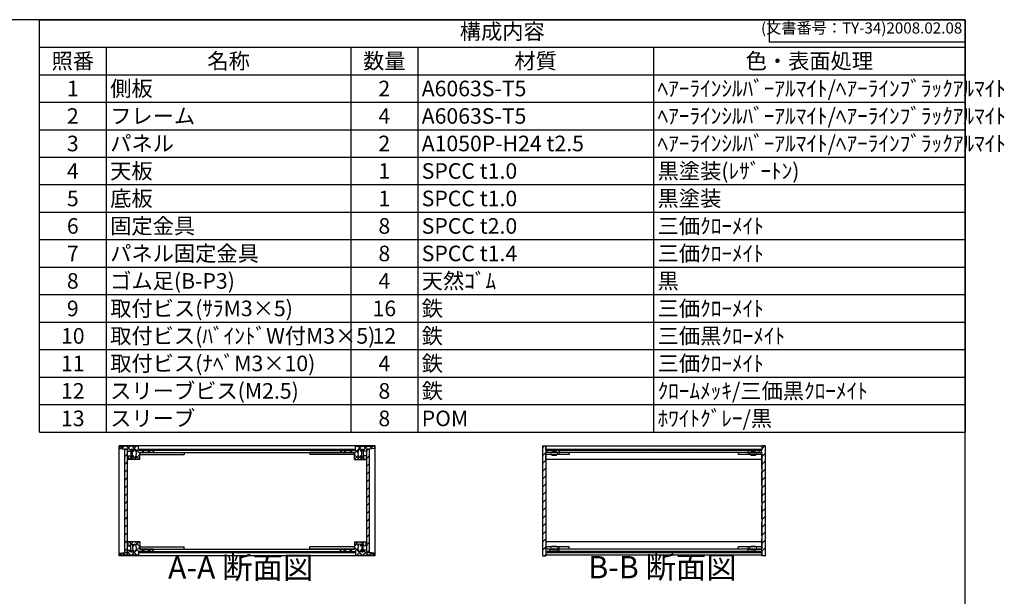
# Model space of a CAD drawing. Units: millimetres. Extents: x 0 to 1647, y 0 to 1120.
# Drawn here: x 762 to 1647, y 602 to 1120 of the extents above; entities that cross this region are included whole.
import ezdxf

# ---------------------------------------------------------------- set-up
doc = ezdxf.new("R2010")
doc.units = ezdxf.units.MM
doc.header["$LTSCALE"] = 4
for name, pattern in [('AM_ISO02W050x2', [3.75, 3, -0.75]), ('AM_ISO08W050', [18, 12, -1.5, 3, -1.5]), ('CENTER', [2, 1.25, -0.25, 0.25, -0.25])]:
    doc.linetypes.add(name, pattern=pattern)
for name, color, linetype, lineweight in [('AM_10', 7, 'AM_ISO08W050', 50), ('AM_8', 1, 'Continuous', 25), ('側板', 7, 'Continuous', 25), ('固定金具', 6, 'Continuous', 25), ('天板', 3, 'Continuous', 25), ('底板', 4, 'Continuous', 25), ('ﾊﾟﾈﾙ', 5, 'Continuous', 25), ('ﾊﾟﾈﾙ0', 5, 'AM_ISO02W050x2', 13), ('ﾊﾟﾈﾙ固定金具', 6, 'Continuous', 25), ('ﾌﾚｰﾑ', 2, 'Continuous', 25)]:
    doc.layers.add(name, color=color, linetype=linetype, lineweight=lineweight)
doc.styles.add('ACISOTS', font='isocp.shx', dxfattribs={"height": 1, "bigfont": 'extfont.shx'})
doc.styles.get("Standard").update_dxf_attribs({"font": 'ISOCP.SHX', "bigfont": 'EXTFONT.SHX'})
pattern_1 = [(135, (158.1657, 317.444), (-3.535534, -3.535534), [])]
pattern_2 = [(135, (158.1657, 262.444), (-3.535534, -3.535534), [])]
pattern_3 = [(45, (158.1657, 262.444), (-3.535534, 3.535534), [])]

# ---------------------------------------------------------------- blocks, each defined once
blk = doc.blocks.new('TK-A3')
for p, q in [((359, 280), (359, 275)), ((359, 275), (403, 275))]:
    blk.add_line(p, q)
blk.add_lwpolyline([(0, 0), (403, 0), (403, 280), (0, 280)], close=True)
at = {"insert": (402.36, 276.11), "char_height": 2.5, "width": 43.0784, "attachment_point": 9}
blk.add_mtext('(文書番号：TY-34)2008.02.08', dxfattribs=at)
blk = doc.blocks.new('*S41')
at = {"color": 1}
for p, q in [((780, 1120), (1612, 1120)), ((780, 1095.3), (1612, 1095.3)), ((840, 1095.3), (840, 1070.6)), ((1060, 1095.3), (1060, 1070.6)), ((1120, 1095.3), (1120, 1070.6)), ((1332, 1095.3), (1332, 1070.6)), ((780, 1070.6), (1612, 1070.6)), ((840, 1070.6), (840, 1045.9)), ((1060, 1070.6), (1060, 1045.9)), ((1120, 1070.6), (1120, 1045.9)), ((1332, 1070.6), (1332, 1045.9)), ((780, 1045.9), (1612, 1045.9)), ((840, 1045.9), (840, 1021.2)), ((1060, 1045.9), (1060, 1021.2)), ((1120, 1045.9), (1120, 1021.2)), ((1332, 1045.9), (1332, 1021.2)), ((780, 1021.2), (1612, 1021.2)), ((840, 1021.2), (840, 996.5)), ((1060, 1021.2), (1060, 996.5)), ((1120, 1021.2), (1120, 996.5)), ((1332, 1021.2), (1332, 996.5)), ((780, 996.5), (1612, 996.5)), ((840, 996.5), (840, 971.8)), ((1060, 996.5), (1060, 971.8)), ((1120, 996.5), (1120, 971.8)), ((1332, 996.5), (1332, 971.8)), ((780, 971.8), (1612, 971.8)), ((840, 971.8), (840, 947.1)), ((1060, 971.8), (1060, 947.1)), ((1120, 971.8), (1120, 947.1)), ((1332, 971.8), (1332, 947.1)), ((780, 947.1), (1612, 947.1)), ((840, 947.1), (840, 922.4)), ((1060, 947.1), (1060, 922.4)), ((1120, 947.1), (1120, 922.4)), ((1332, 947.1), (1332, 922.4)), ((780, 922.4), (1612, 922.4)), ((840, 922.4), (840, 897.7)), ((1060, 922.4), (1060, 897.7)), ((1120, 922.4), (1120, 897.7)), ((1332, 922.4), (1332, 897.7)), ((780, 897.7), (1612, 897.7)), ((840, 897.7), (840, 873)), ((1060, 897.7), (1060, 873)), ((1120, 897.7), (1120, 873)), ((1332, 897.7), (1332, 873)), ((780, 873), (1612, 873)), ((840, 873), (840, 848.3)), ((1060, 873), (1060, 848.3)), ((1120, 873), (1120, 848.3)), ((1332, 873), (1332, 848.3)), ((780, 848.3), (1612, 848.3)), ((840, 848.3), (840, 823.6)), ((1060, 848.3), (1060, 823.6)), ((1120, 848.3), (1120, 823.6)), ((1332, 848.3), (1332, 823.6)), ((780, 823.6), (1612, 823.6)), ((840, 823.6), (840, 798.9)), ((1060, 823.6), (1060, 798.9)), ((1120, 823.6), (1120, 798.9)), ((1332, 823.6), (1332, 798.9)), ((780, 798.9), (1612, 798.9)), ((840, 798.9), (840, 774.2)), ((1060, 798.9), (1060, 774.2)), ((1120, 798.9), (1120, 774.2)), ((1332, 798.9), (1332, 774.2)), ((780, 774.2), (1612, 774.2)), ((840, 774.2), (840, 749.5)), ((1060, 774.2), (1060, 749.5)), ((1120, 774.2), (1120, 749.5)), ((1332, 774.2), (1332, 749.5))]:
    blk.add_line(p, q, dxfattribs=at)
at = {"color": 7}
for p, q in [((780, 749.5), (780, 1120)), ((780, 1120), (1612, 1120)), ((1612, 1120), (1612, 749.5)), ((780, 749.5), (1612, 749.5))]:
    blk.add_line(p, q, dxfattribs=at)
at = {"color": 2, "insert": (1196, 1107.65), "char_height": 14, "attachment_point": 5, "style": 'ACISOTS'}
blk.add_mtext('構成内容', dxfattribs=at)
at = {"color": 2, "char_height": 14, "style": 'ACISOTS'}
for s, insert, width, attachment_point in [('照番', (810, 1089.9), 52.8, 2), ('名称', (950, 1089.9), 212.8, 2), ('数量', (1090, 1089.9), 52.8, 2), ('材質', (1226, 1089.9), 204.8, 2), ('色・表面処理', (1472, 1089.9), 272.8, 2), ('1', (810, 1065.2), 52.8, 2), ('側板', (843.6, 1065.2), 212.8, 1), ('2', (1090, 1065.2), 52.8, 2), ('A6063S-T5', (1123.6, 1065.2), 204.8, 1), ('ﾍｱｰﾗｲﾝｼﾙﾊﾞｰｱﾙﾏｲﾄ/ﾍｱｰﾗｲﾝﾌﾞﾗｯｸｱﾙﾏｲﾄ', (1335.6, 1065.2), 272.8, 1), ('2', (810, 1040.5), 52.8, 2), ('フレーム', (843.6, 1040.5), 212.8, 1), ('4', (1090, 1040.5), 52.8, 2), ('A6063S-T5', (1123.6, 1040.5), 204.8, 1), ('ﾍｱｰﾗｲﾝｼﾙﾊﾞｰｱﾙﾏｲﾄ/ﾍｱｰﾗｲﾝﾌﾞﾗｯｸｱﾙﾏｲﾄ', (1335.6, 1040.5), 272.8, 1), ('ﾍｱｰﾗｲﾝｼﾙﾊﾞｰｱﾙﾏｲﾄ/ﾍｱｰﾗｲﾝﾌﾞﾗｯｸｱﾙﾏｲﾄ', (1335.6, 1015.8), 272.8, 1), ('3', (810, 1015.8), 52.8, 2), ('パネル', (843.6, 1015.8), 212.8, 1), ('2', (1090, 1015.8), 52.8, 2), ('A1050P-H24 t2.5', (1123.6, 1015.8), 204.8, 1), ('天板', (843.6, 991.1), 212.8, 1), ('SPCC t1.0', (1123.6, 991.1), 204.8, 1), ('黒塗装(ﾚｻﾞｰﾄﾝ)', (1335.6, 991.1), 272.8, 1), ('4', (810, 991.1), 52.8, 2), ('1', (1090, 991.1), 52.8, 2), ('5', (810, 966.4), 52.8, 2), ('底板', (843.6, 966.4), 212.8, 1), ('1', (1090, 966.4), 52.8, 2), ('SPCC t1.0', (1123.6, 966.4), 204.8, 1), ('黒塗装', (1335.6, 966.4), 272.8, 1), ('6', (810, 941.7), 52.8, 2), ('固定金具', (843.6, 941.7), 212.8, 1), ('8', (1090, 941.7), 52.8, 2), ('SPCC t2.0', (1123.6, 941.7), 204.8, 1), ('三価ｸﾛｰﾒｲﾄ', (1335.6, 941.7), 272.8, 1), ('7', (810, 917), 52.8, 2), ('パネル固定金具', (843.6, 917), 212.8, 1), ('8', (1090, 917), 52.8, 2), ('SPCC t1.4', (1123.6, 917), 204.8, 1), ('三価ｸﾛｰﾒｲﾄ', (1335.6, 917), 272.8, 1), ('ゴム足(B-P3)', (843.6, 892.3), 212.8, 1), ('天然ｺﾞﾑ', (1123.6, 892.3), 204.8, 1), ('8', (810, 892.3), 52.8, 2), ('4', (1090, 892.3), 52.8, 2), ('黒', (1335.6, 892.3), 272.8, 1), ('9', (810, 867.6), 52.8, 2), ('取付ビス(ｻﾗM3×5)', (843.6, 867.6), 212.8, 1), ('16', (1090, 867.6), 52.8, 2), ('鉄', (1123.6, 867.6), 204.8, 1), ('三価ｸﾛｰﾒｲﾄ', (1335.6, 867.6), 272.8, 1), ('10', (810, 842.9), 52.8, 2), ('取付ビス(ﾊﾞｲﾝﾄﾞW付M3×5)', (843.6, 842.9), 212.8, 1), ('12', (1090, 842.9), 52.8, 2), ('鉄', (1123.6, 842.9), 204.8, 1), ('三価黒ｸﾛｰﾒｲﾄ', (1335.6, 842.9), 272.8, 1), ('11', (810, 818.2), 52.8, 2), ('取付ビス(ﾅﾍﾞM3×10)', (843.6, 818.2), 212.8, 1), ('4', (1090, 818.2), 52.8, 2), ('鉄', (1123.6, 818.2), 204.8, 1), ('三価ｸﾛｰﾒｲﾄ', (1335.6, 818.2), 272.8, 1), ('12', (810, 793.5), 52.8, 2), ('スリーブビス(M2.5)', (843.6, 793.5), 212.8, 1), ('8', (1090, 793.5), 52.8, 2), ('鉄', (1123.6, 793.5), 204.8, 1), ('ｸﾛｰﾑﾒｯｷ/三価黒ｸﾛｰﾒｲﾄ', (1335.6, 793.5), 272.8, 1), ('スリーブ', (843.6, 768.8), 212.8, 1), ('ﾎﾜｲﾄｸﾞﾚｰ/黒', (1335.6, 768.8), 272.8, 1), ('13', (810, 768.8), 52.8, 2), ('8', (1090, 768.8), 52.8, 2), ('POM', (1123.6, 768.8), 204.8, 1)]:
    blk.add_mtext(s, dxfattribs=dict(at, insert=insert, width=width, attachment_point=attachment_point))
blk = doc.blocks.new('*S48')
at = {"layer": 'AM_10', "color": 7, "linetype": 'CENTER'}
for p, q in [((586.34, 1003.67), (586.34, 963.67)), ((606.34, 1003.67), (626.34, 1003.67)), ((586.34, 734.67), (586.34, 774.67)), ((606.34, 734.67), (626.34, 734.67))]:
    blk.add_line(p, q, dxfattribs=at)
at = {"layer": 'AM_10', "color": 1, "linetype": 'CENTER'}
blk.add_line((586.34, 963.67), (586.34, 774.67), dxfattribs=at)
at = {"layer": 'AM_10', "color": 7, "linetype": 'Continuous'}
blk.add_trace([(606.34, 1006.3), (606.34, 1001.03), (586.34, 1003.67)], dxfattribs=at)
at = {"layer": 'AM_10', "color": 7, "linetype": 'Continuous', "extrusion": (0, 6.12323e-18, -1)}
blk.add_trace([(-606.34, 732.03), (-606.34, 737.3), (-586.34, 734.67)], dxfattribs=at)
at = {"layer": 'AM_10', "color": 7, "char_height": 20, "attachment_point": 5, "style": 'ACISOTS'}
for s, insert in [('A', (603.82, 1019.92)), ('A', (602.43, 717.16)), ('A-A 断面図', (960.87, 625.18))]:
    blk.add_mtext(s, dxfattribs=dict(at, insert=insert))
blk = doc.blocks.new('*S49')
at = {"layer": 'AM_10', "color": 7, "linetype": 'CENTER'}
for p, q in [((586.34, 1003.67), (586.34, 963.67)), ((606.34, 1003.67), (626.34, 1003.67)), ((586.34, 734.67), (586.34, 774.67)), ((606.34, 734.67), (626.34, 734.67))]:
    blk.add_line(p, q, dxfattribs=at)
at = {"layer": 'AM_10', "color": 1, "linetype": 'CENTER'}
blk.add_line((586.34, 963.67), (586.34, 774.67), dxfattribs=at)
at = {"layer": 'AM_10', "color": 7, "linetype": 'Continuous'}
blk.add_trace([(606.34, 1006.3), (606.34, 1001.03), (586.34, 1003.67)], dxfattribs=at)
at = {"layer": 'AM_10', "color": 7, "linetype": 'Continuous', "extrusion": (0, 6.12323e-18, -1)}
blk.add_trace([(-606.34, 732.03), (-606.34, 737.3), (-586.34, 734.67)], dxfattribs=at)
at = {"layer": 'AM_10', "color": 7, "char_height": 20, "attachment_point": 5, "style": 'ACISOTS'}
for s, insert in [('A', (603.82, 1019.92)), ('A', (602.43, 717.16)), ('A-A 断面図', (960.87, 625.18))]:
    blk.add_mtext(s, dxfattribs=dict(at, insert=insert))
blk = doc.blocks.new('*S50')
at = {"layer": 'AM_10', "color": 7, "insert": (1339.97, 625.57), "char_height": 20, "attachment_point": 5, "style": 'ACISOTS'}
blk.add_mtext('B-B 断面図', dxfattribs=at)
blk = doc.blocks.new('*S51')
at = {"layer": 'AM_10', "color": 7, "insert": (1339.97, 625.57), "char_height": 20, "attachment_point": 5, "style": 'ACISOTS'}
blk.add_mtext('B-B 断面図', dxfattribs=at)

msp = doc.modelspace()

# ---------------------------------------------------------------- hatches: boundary and pattern name
at = {"layer": 'AM_8'}
h = msp.add_hatch(dxfattribs=at)
h.set_pattern_fill('_U', color=256, scale=3.75, angle=45, style=0, double=1, pattern_type=0)
h.set_pattern_definition([(45, (1135.6554, -60.4217), (-2.65165, 2.65165), []), (135, (1135.6554, -60.4217), (-2.65165, -2.65165), [])])
edge = h.paths.add_edge_path()
edge.add_line((852.151, 734.779), (856.651, 734.279))
edge.add_line((856.651, 734.279), (859.151, 734.279))
edge.add_line((859.151, 734.279), (859.151, 732.279))
edge.add_line((859.151, 732.279), (862.151, 732.279))
edge.add_line((862.151, 732.279), (862.151, 733.779))
edge.add_line((862.151, 733.779), (863.651, 733.779))
edge.add_line((863.651, 733.779), (863.651, 732.279))
edge.add_line((863.651, 732.279), (864.851, 732.279))
edge.add_line((864.851, 732.279), (864.851, 733.779))
edge.add_line((864.851, 733.779), (866.151, 733.779))
edge.add_arc((860.526, 730.279), 6.625, -31.890792, 31.890792, ccw=False)
edge.add_line((866.151, 726.779), (864.851, 726.779))
edge.add_line((864.851, 726.779), (864.851, 728.279))
edge.add_line((864.851, 728.279), (863.651, 728.279))
edge.add_line((863.651, 728.279), (863.651, 726.779))
edge.add_line((863.651, 726.779), (862.151, 726.779))
edge.add_line((862.151, 726.779), (862.151, 728.279))
edge.add_line((862.151, 728.279), (859.151, 728.279))
edge.add_line((859.151, 728.279), (859.151, 727.779))
edge.add_line((859.151, 727.779), (859.651, 727.779))
edge.add_line((859.651, 727.779), (859.651, 725.279))
edge.add_line((859.651, 725.279), (859.151, 725.279))
edge.add_line((859.151, 725.279), (859.151, 724.779))
edge.add_line((859.151, 724.779), (870.151, 724.779))
edge.add_line((870.151, 724.779), (870.151, 731.279))
edge.add_line((870.151, 731.279), (882.151, 731.279))
edge.add_line((882.151, 731.279), (882.151, 733.279))
edge.add_line((882.151, 733.279), (869.401, 733.279))
edge.add_line((869.401, 733.279), (869.151, 733.279))
edge.add_line((869.151, 733.279), (869.151, 736.779))
edge.add_line((869.151, 736.779), (852.151, 736.779))
edge.add_line((852.151, 736.779), (852.151, 734.779))
h = msp.add_hatch(dxfattribs=at)
h.set_pattern_fill('_U', color=256, scale=3.75, angle=45, style=0, double=1, pattern_type=0)
h.set_pattern_definition([(45, (1205.6554, -60.4217), (-2.65165, 2.65165), []), (135, (1205.6554, -60.4217), (-2.65165, -2.65165), [])])
edge = h.paths.add_edge_path()
edge.add_line((1064.151, 733.279), (1051.151, 733.279))
edge.add_line((1051.151, 733.279), (1051.151, 731.279))
edge.add_line((1051.151, 731.279), (1063.151, 731.279))
edge.add_line((1063.151, 731.279), (1063.151, 724.779))
edge.add_line((1063.151, 724.779), (1074.151, 724.779))
edge.add_line((1074.151, 724.779), (1074.151, 725.279))
edge.add_line((1074.151, 725.279), (1073.651, 725.279))
edge.add_line((1073.651, 725.279), (1073.651, 727.779))
edge.add_line((1073.651, 727.779), (1074.151, 727.779))
edge.add_line((1074.151, 727.779), (1074.151, 728.279))
edge.add_line((1074.151, 728.279), (1071.151, 728.279))
edge.add_line((1071.151, 728.279), (1071.151, 726.779))
edge.add_line((1071.151, 726.779), (1069.651, 726.779))
edge.add_line((1069.651, 726.779), (1069.651, 728.279))
edge.add_line((1069.651, 728.279), (1068.451, 728.279))
edge.add_line((1068.451, 728.279), (1068.451, 726.779))
edge.add_line((1068.451, 726.779), (1067.151, 726.779))
edge.add_arc((1072.776, 730.279), 6.625, 148.109208, 211.890792, ccw=False)
edge.add_line((1067.151, 733.779), (1068.451, 733.779))
edge.add_line((1068.451, 733.779), (1068.451, 732.279))
edge.add_line((1068.451, 732.279), (1069.651, 732.279))
edge.add_line((1069.651, 732.279), (1069.651, 733.779))
edge.add_line((1069.651, 733.779), (1071.151, 733.779))
edge.add_line((1071.151, 733.779), (1071.151, 732.279))
edge.add_line((1071.151, 732.279), (1074.151, 732.279))
edge.add_line((1074.151, 732.279), (1074.151, 734.279))
edge.add_line((1074.151, 734.279), (1076.651, 734.279))
edge.add_line((1076.651, 734.279), (1081.151, 734.779))
edge.add_line((1081.151, 734.779), (1081.151, 736.779))
edge.add_line((1081.151, 736.779), (1064.151, 736.779))
edge.add_line((1064.151, 736.779), (1064.151, 733.279))
h = msp.add_hatch(dxfattribs=at)
h.set_pattern_fill('_U', color=256, scale=5, angle=45, style=0, pattern_type=0)
h.set_pattern_definition(pattern_3)
h.paths.add_polyline_path([(1235.148, 638.279), (1235.148, 638.779), (1235.148, 642.279), (1235.398, 642.279), (1247.148, 642.279), (1247.148, 644.279), (1235.148, 644.279), (1235.148, 729.279), (1235.148, 731.279), (1247.148, 731.279), (1247.148, 733.279), (1235.148, 733.279), (1235.148, 737.279), (1232.148, 737.279), (1232.148, 638.279)])
h = msp.add_hatch(dxfattribs=at)
h.set_pattern_fill('_U', color=256, scale=5, angle=45, style=0, pattern_type=0)
h.set_pattern_definition(pattern_3)
h.paths.add_polyline_path([(1429.148, 737.279), (1429.148, 733.279), (1428.898, 733.279), (1417.148, 733.279), (1417.148, 731.279), (1429.148, 731.279), (1429.148, 644.279), (1417.148, 644.279), (1417.148, 642.279), (1428.898, 642.279), (1429.148, 642.279), (1429.148, 638.779), (1429.148, 638.279), (1432.148, 638.279), (1432.148, 737.279)])
h = msp.add_hatch(dxfattribs=at)
h.set_pattern_fill('_U', color=256, scale=5, angle=45, style=0, pattern_type=0)
h.set_pattern_definition(pattern_3)
h.paths.add_polyline_path([(856.651, 734.129), (856.651, 641.429), (859.151, 641.429), (859.151, 643.279), (859.151, 734.129)])
h = msp.add_hatch(dxfattribs=at)
h.set_pattern_fill('_U', color=256, scale=5, angle=135, style=0, pattern_type=0)
h.set_pattern_definition(pattern_1)
h.paths.add_polyline_path([(869.401, 733.279), (882.151, 733.279), (882.651, 733.279), (1050.651, 733.279), (1051.151, 733.279), (1063.901, 733.279), (1063.901, 734.279), (869.401, 734.279)])
h = msp.add_hatch(dxfattribs=at)
h.set_pattern_fill('_U', color=256, scale=5, angle=45, style=0, pattern_type=0)
h.set_pattern_definition(pattern_3)
h.paths.add_polyline_path([(1074.151, 641.429), (1076.651, 641.429), (1076.651, 734.129), (1074.151, 734.129), (1074.151, 643.279)])
h = msp.add_hatch(dxfattribs=at)
h.set_pattern_fill('_U', color=256, scale=5, angle=135, style=0, pattern_type=0)
h.set_pattern_definition(pattern_1)
h.paths.add_polyline_path([(1235.398, 733.279), (1247.148, 733.279), (1428.898, 733.279), (1428.898, 734.279), (1235.398, 734.279)])
h = msp.add_hatch(dxfattribs=at)
h.set_pattern_fill('_U', color=256, scale=3.75, angle=45, style=0, double=1, pattern_type=0)
h.set_pattern_definition([(45, (1135.6554, 89.5783), (-2.65165, 2.65165), []), (135, (1135.6554, 89.5783), (-2.65165, -2.65165), [])])
edge = h.paths.add_edge_path()
edge.add_line((882.151, 642.279), (882.151, 644.279))
edge.add_line((882.151, 644.279), (870.151, 644.279))
edge.add_line((870.151, 644.279), (870.151, 650.779))
edge.add_line((870.151, 650.779), (859.151, 650.779))
edge.add_line((859.151, 650.779), (859.151, 650.279))
edge.add_line((859.151, 650.279), (859.651, 650.279))
edge.add_line((859.651, 650.279), (859.651, 647.779))
edge.add_line((859.651, 647.779), (859.151, 647.779))
edge.add_line((859.151, 647.779), (859.151, 647.279))
edge.add_line((859.151, 647.279), (862.151, 647.279))
edge.add_line((862.151, 647.279), (862.151, 648.779))
edge.add_line((862.151, 648.779), (863.651, 648.779))
edge.add_line((863.651, 648.779), (863.651, 647.279))
edge.add_line((863.651, 647.279), (864.851, 647.279))
edge.add_line((864.851, 647.279), (864.851, 648.779))
edge.add_line((864.851, 648.779), (866.151, 648.779))
edge.add_arc((860.526, 645.279), 6.625, -31.890792, 31.890792, ccw=False)
edge.add_line((866.151, 641.779), (864.851, 641.779))
edge.add_line((864.851, 641.779), (864.851, 643.279))
edge.add_line((864.851, 643.279), (863.651, 643.279))
edge.add_line((863.651, 643.279), (863.651, 641.779))
edge.add_line((863.651, 641.779), (862.151, 641.779))
edge.add_line((862.151, 641.779), (862.151, 643.279))
edge.add_line((862.151, 643.279), (859.151, 643.279))
edge.add_line((859.151, 643.279), (859.151, 641.429))
edge.add_line((859.151, 641.429), (859.151, 641.279))
edge.add_line((859.151, 641.279), (856.651, 641.279))
edge.add_line((856.651, 641.279), (852.151, 640.779))
edge.add_line((852.151, 640.779), (852.151, 638.779))
edge.add_line((852.151, 638.779), (869.151, 638.779))
edge.add_line((869.151, 638.779), (869.151, 642.279))
edge.add_line((869.151, 642.279), (882.151, 642.279))
h = msp.add_hatch(dxfattribs=at)
h.set_pattern_fill('_U', color=256, scale=3.75, angle=45, style=0, double=1, pattern_type=0)
h.set_pattern_definition([(45, (1205.6554, 89.5783), (-2.65165, 2.65165), []), (135, (1205.6554, 89.5783), (-2.65165, -2.65165), [])])
edge = h.paths.add_edge_path()
edge.add_line((1081.151, 640.779), (1076.651, 641.279))
edge.add_line((1076.651, 641.279), (1074.151, 641.279))
edge.add_line((1074.151, 641.279), (1074.151, 641.429))
edge.add_line((1074.151, 641.429), (1074.151, 643.279))
edge.add_line((1074.151, 643.279), (1071.151, 643.279))
edge.add_line((1071.151, 643.279), (1071.151, 641.779))
edge.add_line((1071.151, 641.779), (1069.651, 641.779))
edge.add_line((1069.651, 641.779), (1069.651, 643.279))
edge.add_line((1069.651, 643.279), (1068.451, 643.279))
edge.add_line((1068.451, 643.279), (1068.451, 641.779))
edge.add_line((1068.451, 641.779), (1067.151, 641.779))
edge.add_arc((1072.776, 645.279), 6.625, 148.109208, 211.890792, ccw=False)
edge.add_line((1067.151, 648.779), (1068.451, 648.779))
edge.add_line((1068.451, 648.779), (1068.451, 647.279))
edge.add_line((1068.451, 647.279), (1069.651, 647.279))
edge.add_line((1069.651, 647.279), (1069.651, 648.779))
edge.add_line((1069.651, 648.779), (1071.151, 648.779))
edge.add_line((1071.151, 648.779), (1071.151, 647.279))
edge.add_line((1071.151, 647.279), (1074.151, 647.279))
edge.add_line((1074.151, 647.279), (1074.151, 647.779))
edge.add_line((1074.151, 647.779), (1073.651, 647.779))
edge.add_line((1073.651, 647.779), (1073.651, 650.279))
edge.add_line((1073.651, 650.279), (1074.151, 650.279))
edge.add_line((1074.151, 650.279), (1074.151, 650.779))
edge.add_line((1074.151, 650.779), (1063.151, 650.779))
edge.add_line((1063.151, 650.779), (1063.151, 644.279))
edge.add_line((1063.151, 644.279), (1051.151, 644.279))
edge.add_line((1051.151, 644.279), (1051.151, 642.279))
edge.add_line((1051.151, 642.279), (1063.901, 642.279))
edge.add_line((1063.901, 642.279), (1064.151, 642.279))
edge.add_line((1064.151, 642.279), (1064.151, 638.779))
edge.add_line((1064.151, 638.779), (1081.151, 638.779))
edge.add_line((1081.151, 638.779), (1081.151, 640.779))
h = msp.add_hatch(dxfattribs=at)
h.set_pattern_fill('_U', color=256, scale=5, angle=135, style=0, pattern_type=0)
h.set_pattern_definition(pattern_2)
h.paths.add_polyline_path([(1063.901, 642.279), (882.651, 642.279), (882.151, 642.279), (869.401, 642.279), (869.401, 641.279), (1063.901, 641.279)])
h = msp.add_hatch(dxfattribs=at)
h.set_pattern_fill('_U', color=256, scale=5, angle=135, style=0, pattern_type=0)
h.set_pattern_definition(pattern_2)
h.paths.add_polyline_path([(1428.898, 642.279), (1417.148, 642.279), (1247.148, 642.279), (1235.398, 642.279), (1235.398, 641.279), (1428.898, 641.279)])

# ---------------------------------------------------------------- linework, layer by layer
at = {"layer": '側板'}
for p, q in [((1081.651, 737.279), (851.651, 737.279)), ((851.651, 638.279), (851.651, 737.279)), ((1081.651, 638.279), (1081.651, 737.279)), ((1232.148, 737.279), (1235.148, 737.279)), ((1232.148, 737.279), (1232.148, 638.279)), ((1235.148, 737.279), (1235.148, 733.279)), ((1432.148, 737.279), (1429.148, 737.279)), ((1429.148, 737.279), (1429.148, 733.279)), ((1432.148, 737.279), (1432.148, 638.279)), ((882.651, 733.279), (1050.651, 733.279)), ((882.651, 733.279), (882.651, 731.279)), ((882.651, 731.279), (1050.651, 731.279)), ((1050.651, 733.279), (1050.651, 731.279)), ((1247.148, 733.279), (1235.148, 733.279)), ((1247.148, 731.279), (1235.148, 731.279)), ((1235.148, 731.279), (1235.148, 644.279)), ((1247.148, 733.279), (1247.148, 731.279)), ((1417.148, 733.279), (1417.148, 731.279)), ((1417.148, 733.279), (1429.148, 733.279)), ((1417.148, 731.279), (1429.148, 731.279)), ((1429.148, 731.279), (1429.148, 644.279)), ((1081.651, 638.279), (851.651, 638.279)), ((882.651, 644.279), (1050.651, 644.279)), ((882.651, 642.279), (882.651, 644.279)), ((882.651, 642.279), (1050.651, 642.279)), ((1050.651, 642.279), (1050.651, 644.279)), ((1232.148, 638.279), (1235.148, 638.279)), ((1247.148, 644.279), (1235.148, 644.279)), ((1247.148, 642.279), (1235.148, 642.279)), ((1235.148, 642.279), (1235.148, 638.279)), ((1247.148, 642.279), (1247.148, 644.279)), ((1417.148, 642.279), (1417.148, 644.279)), ((1417.148, 644.279), (1429.148, 644.279)), ((1417.148, 642.279), (1429.148, 642.279)), ((1429.148, 642.279), (1429.148, 638.279)), ((1432.148, 638.279), (1429.148, 638.279))]:
    msp.add_line(p, q, dxfattribs=at)
at = {"layer": '固定金具'}
for p, q in [((870.151, 731.279), (870.151, 729.279)), ((870.151, 731.279), (910.151, 731.279)), ((870.151, 729.279), (910.151, 729.279)), ((910.151, 731.279), (910.151, 729.279)), ((1023.151, 731.279), (1023.151, 729.279)), ((1063.151, 731.279), (1023.151, 731.279)), ((1063.151, 729.279), (1023.151, 729.279)), ((1063.151, 731.279), (1063.151, 729.279)), ((1235.148, 731.279), (1235.148, 729.279)), ((1256.148, 731.279), (1235.148, 731.279)), ((1256.148, 729.279), (1235.148, 729.279)), ((1247.148, 731.279), (1247.148, 729.279)), ((1256.148, 731.279), (1256.148, 729.279)), ((1429.148, 731.279), (1408.148, 731.279)), ((1408.148, 731.279), (1408.148, 729.279)), ((1429.148, 729.279), (1408.148, 729.279)), ((1417.148, 731.279), (1417.148, 729.279)), ((1429.148, 731.279), (1429.148, 729.279)), ((870.151, 644.279), (870.151, 646.279)), ((870.151, 646.279), (910.151, 646.279)), ((910.151, 644.279), (910.151, 646.279)), ((1023.151, 644.279), (1023.151, 646.279)), ((1063.151, 646.279), (1023.151, 646.279)), ((1063.151, 644.279), (1063.151, 646.279)), ((1256.148, 646.279), (1235.148, 646.279)), ((1235.148, 644.279), (1235.148, 646.279)), ((1247.148, 644.279), (1247.148, 646.279)), ((1256.148, 644.279), (1256.148, 646.279)), ((1429.148, 646.279), (1408.148, 646.279)), ((1408.148, 644.279), (1408.148, 646.279)), ((1417.148, 644.279), (1417.148, 646.279)), ((1429.148, 644.279), (1429.148, 646.279)), ((870.151, 644.279), (910.151, 644.279)), ((1063.151, 644.279), (1023.151, 644.279)), ((1256.148, 644.279), (1235.148, 644.279)), ((1429.148, 644.279), (1408.148, 644.279))]:
    msp.add_line(p, q, dxfattribs=at)
at = {"layer": '天板'}
for p, q in [((869.401, 734.279), (1063.901, 734.279)), ((869.401, 733.279), (869.401, 734.279)), ((869.401, 733.279), (1063.901, 733.279)), ((1063.901, 733.279), (1063.901, 734.279)), ((1235.398, 734.279), (1235.398, 733.279)), ((1235.398, 734.279), (1428.898, 734.279)), ((1235.398, 733.279), (1428.898, 733.279)), ((1428.898, 733.279), (1428.898, 734.279))]:
    msp.add_line(p, q, dxfattribs=at)
at = {"layer": '底板'}
for p, q in [((869.401, 642.279), (1063.901, 642.279)), ((869.401, 642.279), (869.401, 641.279)), ((869.401, 641.279), (1063.901, 641.279)), ((1063.901, 642.279), (1063.901, 641.279)), ((1235.398, 642.279), (1428.898, 642.279)), ((1235.398, 642.279), (1235.398, 641.279)), ((1235.398, 641.279), (1428.898, 641.279)), ((1428.898, 642.279), (1428.898, 641.279))]:
    msp.add_line(p, q, dxfattribs=at)
at = {"layer": 'ﾊﾟﾈﾙ'}
for p, q in [((859.151, 734.129), (856.651, 734.129)), ((856.651, 641.429), (856.651, 734.129)), ((859.151, 641.429), (859.151, 734.129)), ((1074.151, 734.129), (1076.651, 734.129)), ((1074.151, 641.429), (1074.151, 734.129)), ((1076.651, 641.429), (1076.651, 734.129)), ((859.151, 641.429), (856.651, 641.429)), ((1074.151, 641.429), (1076.651, 641.429))]:
    msp.add_line(p, q, dxfattribs=at)
at = {"layer": 'ﾊﾟﾈﾙ0'}
for p, q in [((1235.298, 641.429), (1235.298, 734.129)), ((1235.298, 734.129), (1428.998, 734.129)), ((1428.998, 641.429), (1428.998, 734.129)), ((1235.298, 641.429), (1428.998, 641.429))]:
    msp.add_line(p, q, dxfattribs=at)
for points in [[(1241.398, 731.929, 1), (1241.398, 728.529), (1243.998, 728.529, 1), (1243.998, 731.929)], [(1420.298, 731.929, 1), (1420.298, 728.529), (1422.898, 728.529, 1), (1422.898, 731.929)], [(1241.398, 643.629, -1), (1241.398, 647.029), (1243.998, 647.029, -1), (1243.998, 643.629)], [(1420.298, 643.629, -1), (1420.298, 647.029), (1422.898, 647.029, -1), (1422.898, 643.629)]]:
    msp.add_lwpolyline(points, format="xyb", close=True, dxfattribs=at)
at = {"layer": 'ﾊﾟﾈﾙ固定金具'}
for points in [[(863.601, 733.729), (862.201, 733.729), (862.201, 726.829), (863.601, 726.829)], [(1069.701, 733.729), (1071.101, 733.729), (1071.101, 726.829), (1069.701, 726.829)], [(863.601, 641.829), (862.201, 641.829), (862.201, 648.729), (863.601, 648.729)], [(1069.701, 641.829), (1071.101, 641.829), (1071.101, 648.729), (1069.701, 648.729)]]:
    msp.add_lwpolyline(points, close=True, dxfattribs=at)
at = {"layer": 'ﾌﾚｰﾑ'}
for p, q in [((852.151, 736.779), (852.151, 734.779)), ((869.151, 736.779), (852.151, 736.779)), ((852.151, 734.779), (856.651, 734.279)), ((869.151, 733.279), (869.151, 736.779)), ((1064.151, 733.279), (1064.151, 736.779)), ((1064.151, 736.779), (1081.151, 736.779)), ((1081.151, 734.779), (1076.651, 734.279)), ((1081.151, 736.779), (1081.151, 734.779)), ((1429.148, 736.779), (1235.148, 736.779)), ((1235.148, 733.279), (1235.148, 736.779)), ((1429.148, 736.779), (1429.148, 733.279)), ((856.651, 734.279), (859.151, 734.279)), ((859.151, 734.279), (859.151, 732.279)), ((859.151, 732.279), (862.151, 732.279)), ((859.151, 727.779), (859.151, 728.279)), ((859.151, 728.279), (862.151, 728.279)), ((859.651, 727.779), (859.151, 727.779)), ((859.651, 727.779), (859.651, 725.279)), ((862.151, 733.779), (863.651, 733.779)), ((862.151, 732.279), (862.151, 733.779)), ((862.151, 728.279), (862.151, 726.779)), ((862.151, 726.779), (863.651, 726.779)), ((863.651, 733.779), (863.651, 732.279)), ((863.651, 732.279), (864.851, 732.279)), ((863.651, 726.779), (863.651, 728.279)), ((863.651, 728.279), (864.851, 728.279)), ((864.851, 733.779), (866.151, 733.779)), ((864.851, 733.779), (864.851, 732.279)), ((864.851, 726.779), (864.851, 728.279)), ((864.851, 726.779), (866.151, 726.779)), ((882.151, 733.279), (869.151, 733.279)), ((870.151, 724.779), (870.151, 731.279)), ((882.151, 731.279), (870.151, 731.279)), ((882.151, 733.279), (882.151, 731.279)), ((1051.151, 733.279), (1051.151, 731.279)), ((1051.151, 733.279), (1064.151, 733.279)), ((1051.151, 731.279), (1063.151, 731.279)), ((1063.151, 724.779), (1063.151, 731.279)), ((1068.451, 733.779), (1067.151, 733.779)), ((1068.451, 726.779), (1067.151, 726.779)), ((1068.451, 733.779), (1068.451, 732.279)), ((1069.651, 732.279), (1068.451, 732.279)), ((1068.451, 726.779), (1068.451, 728.279)), ((1069.651, 728.279), (1068.451, 728.279)), ((1071.151, 733.779), (1069.651, 733.779)), ((1069.651, 733.779), (1069.651, 732.279)), ((1069.651, 726.779), (1069.651, 728.279)), ((1071.151, 726.779), (1069.651, 726.779)), ((1071.151, 732.279), (1071.151, 733.779)), ((1074.151, 732.279), (1071.151, 732.279)), ((1071.151, 728.279), (1071.151, 726.779)), ((1074.151, 728.279), (1071.151, 728.279)), ((1073.651, 727.779), (1074.151, 727.779)), ((1073.651, 727.779), (1073.651, 725.279)), ((1074.151, 734.279), (1074.151, 732.279)), ((1076.651, 734.279), (1074.151, 734.279)), ((1074.151, 727.779), (1074.151, 728.279)), ((1429.148, 733.279), (1235.148, 733.279)), ((1235.148, 724.779), (1235.148, 731.279)), ((1429.148, 731.279), (1235.148, 731.279)), ((1429.148, 731.279), (1429.148, 724.779)), ((859.651, 725.279), (859.151, 725.279)), ((859.151, 724.779), (859.151, 725.279)), ((870.151, 724.779), (859.151, 724.779)), ((1063.151, 724.779), (1074.151, 724.779)), ((1073.651, 725.279), (1074.151, 725.279)), ((1074.151, 724.779), (1074.151, 725.279)), ((1429.148, 724.779), (1235.148, 724.779)), ((859.151, 650.779), (859.151, 650.279)), ((870.151, 650.779), (859.151, 650.779)), ((859.651, 650.279), (859.151, 650.279)), ((859.651, 647.779), (859.151, 647.779)), ((859.151, 647.779), (859.151, 647.279)), ((859.151, 647.279), (862.151, 647.279)), ((859.651, 647.779), (859.651, 650.279)), ((862.151, 647.279), (862.151, 648.779)), ((862.151, 648.779), (863.651, 648.779)), ((863.651, 648.779), (863.651, 647.279)), ((863.651, 647.279), (864.851, 647.279)), ((864.851, 648.779), (866.151, 648.779)), ((864.851, 648.779), (864.851, 647.279)), ((870.151, 650.779), (870.151, 644.279)), ((1063.151, 650.779), (1074.151, 650.779)), ((1063.151, 650.779), (1063.151, 644.279)), ((1068.451, 648.779), (1067.151, 648.779)), ((1068.451, 648.779), (1068.451, 647.279)), ((1069.651, 647.279), (1068.451, 647.279)), ((1071.151, 648.779), (1069.651, 648.779)), ((1069.651, 648.779), (1069.651, 647.279)), ((1071.151, 647.279), (1071.151, 648.779)), ((1074.151, 647.279), (1071.151, 647.279)), ((1073.651, 650.279), (1074.151, 650.279)), ((1073.651, 647.779), (1073.651, 650.279)), ((1073.651, 647.779), (1074.151, 647.779)), ((1074.151, 650.779), (1074.151, 650.279)), ((1074.151, 647.779), (1074.151, 647.279)), ((1235.148, 650.779), (1235.148, 644.279)), ((1429.148, 650.779), (1235.148, 650.779)), ((1429.148, 644.279), (1429.148, 650.779)), ((852.151, 640.779), (856.651, 641.279)), ((852.151, 638.779), (852.151, 640.779)), ((869.151, 638.779), (852.151, 638.779)), ((856.651, 641.279), (859.151, 641.279)), ((859.151, 643.279), (862.151, 643.279)), ((859.151, 641.279), (859.151, 643.279)), ((862.151, 643.279), (862.151, 641.779)), ((862.151, 641.779), (863.651, 641.779)), ((863.651, 643.279), (864.851, 643.279)), ((863.651, 641.779), (863.651, 643.279)), ((864.851, 641.779), (864.851, 643.279)), ((864.851, 641.779), (866.151, 641.779)), ((869.151, 642.279), (869.151, 638.779)), ((882.151, 642.279), (869.151, 642.279)), ((882.151, 644.279), (870.151, 644.279)), ((882.151, 642.279), (882.151, 644.279)), ((1051.151, 642.279), (1051.151, 644.279)), ((1051.151, 644.279), (1063.151, 644.279)), ((1051.151, 642.279), (1064.151, 642.279)), ((1064.151, 642.279), (1064.151, 638.779)), ((1064.151, 638.779), (1081.151, 638.779)), ((1068.451, 641.779), (1067.151, 641.779)), ((1069.651, 643.279), (1068.451, 643.279)), ((1068.451, 641.779), (1068.451, 643.279)), ((1069.651, 641.779), (1069.651, 643.279)), ((1071.151, 641.779), (1069.651, 641.779)), ((1071.151, 643.279), (1071.151, 641.779)), ((1074.151, 643.279), (1071.151, 643.279)), ((1074.151, 641.279), (1074.151, 643.279)), ((1076.651, 641.279), (1074.151, 641.279)), ((1081.151, 640.779), (1076.651, 641.279)), ((1081.151, 638.779), (1081.151, 640.779)), ((1429.148, 644.279), (1235.148, 644.279)), ((1429.148, 642.279), (1235.148, 642.279)), ((1235.148, 642.279), (1235.148, 638.779)), ((1429.148, 638.779), (1235.148, 638.779)), ((1429.148, 638.779), (1429.148, 642.279))]:
    msp.add_line(p, q, dxfattribs=at)
for centre, start, end in [((860.526, 730.279), 328.109208, 31.890792), ((1072.776, 730.279), 148.109208, 211.890792), ((860.526, 645.279), 328.109208, 31.890792), ((1072.776, 645.279), 148.109208, 211.890792)]:
    msp.add_arc(centre, 6.625, start, end, dxfattribs=at)

# ---------------------------------------------------------------- block references
at = {"lineweight": 0, "xscale": 4, "yscale": 4, "zscale": 4}
msp.add_blockref('TK-A3', (0, 0), dxfattribs=at)
msp.add_blockref('*S41', (0, 0))
at = {"layer": 'AM_10'}
for name in ['*S48', '*S49', '*S50', '*S51']:
    msp.add_blockref(name, (0, 0), dxfattribs=at)

doc.saveas('drawing.dxf')
